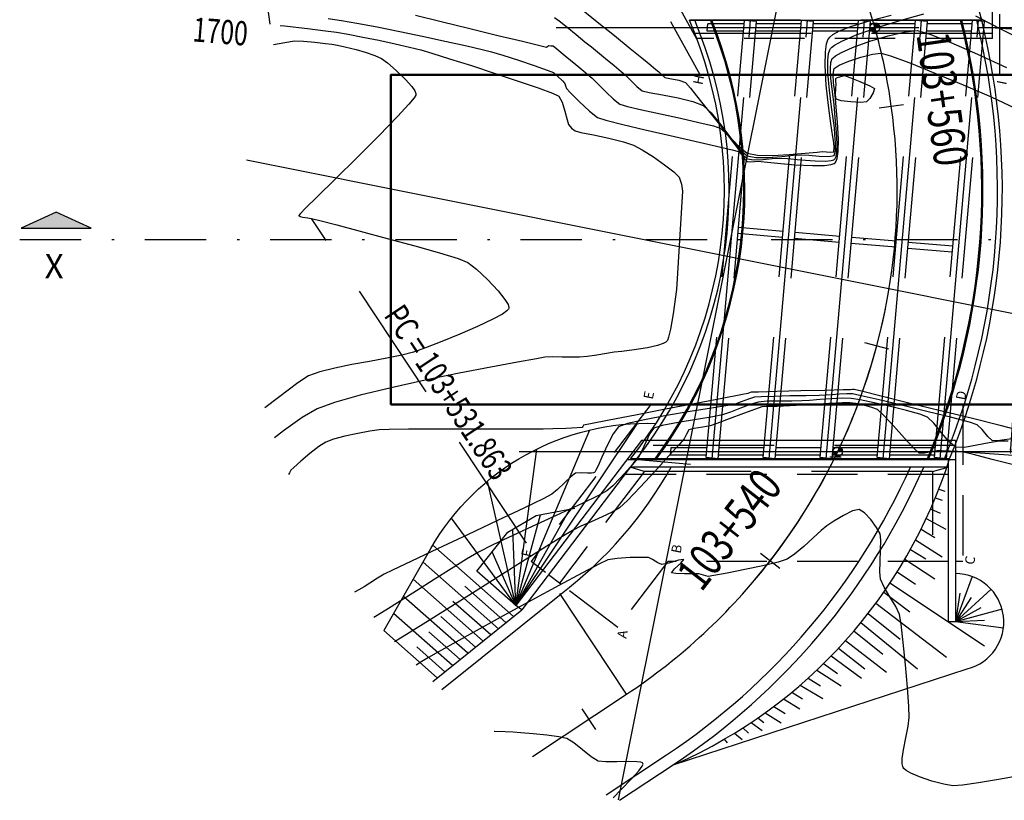
# Model space of a CAD drawing. Units: metres. Extents: x 768350 to 769508, y 8561384 to 8561807.
# Drawn here: x 769411 to 769452, y 8561467 to 8561499 of the extents above; entities that cross this region are included whole.
import ezdxf
from ezdxf.enums import TextEntityAlignment as Align

# ---------------------------------------------------------------- set-up
doc = ezdxf.new("R2010")
doc.units = ezdxf.units.M
doc.header["$LTSCALE"] = 20
doc.header["$MEASUREMENT"] = 0
for name, pattern in [('ACAD_ISO02W100', [15, 12, -3]), ('CENTER2', [1.125, 0.75, -0.125, 0.125, -0.125]), ('DASHDOT', [25.4, 12.7, -6.35, 0, -6.35]), ('HIDDEN', [0.375, 0.25, -0.125]), ('HIDDEN2', [0.1875, 0.125, -0.0625])]:
    doc.linetypes.add(name, pattern=pattern)
for name, color, linetype in [('22', 1, 'Continuous'), ('28', 8, 'Continuous'), ('ARMADURA', 5, 'Continuous'), ('BERMA Y SOBREANCHO', 7, 'Continuous'), ('CAUCE', 20, 'Continuous'), ('CONT-MJR', 32, 'Continuous'), ('CONT-MNR', 54, 'Continuous'), ('COORD_LIN', 8, 'Continuous'), ('Corte', 6, 'Continuous'), ('Eje', 7, 'CENTER2'), ('eje pte', 7, 'ACAD_ISO02W100'), ('Estribo', 4, 'Continuous'), ('SE_Losa', 1, 'Continuous'), ('SE_viga', 8, 'HIDDEN'), ('SE_viga_eje', 7, 'CENTER2'), ('STALBL', 4, 'Continuous'), ('STAPTS', 7, 'Continuous'), ('X-DIM-02', 44, 'Continuous'), ('X-DIM_2', 46, 'Continuous')]:
    doc.layers.add(name, color=color, linetype=linetype)
doc.layers.add('EJE_LINEA', color=5, linetype='Continuous', lineweight=25)
doc.styles.add('arial', font='ARIAL.TTF')
doc.styles.add('ROMANS', font='ROMANS', dxfattribs={"width": 0.75})
doc.dimstyles.new('Estándar GMI-PL', dxfattribs={"dimscale": 0, "dimtxt": 2.5, "dimasz": 2.5, "dimexe": 1.5, "dimexo": 1, "dimgap": 1.25, "dimtad": 1, "dimzin": 4, "dimdsep": 46, "dimtxsty": 'ROMANS', "dimcen": 0.09, "dimclrd": 256, "dimclre": 256, "dimclrt": 7, "dimaunit": 1, "dimadec": 3, "dimazin": 0, "dimtfac": 1, "dimtix": 1, "dimtofl": 0, "dimtmove": 2, "dimatfit": 3, "dimfxl": 0, "dimtolj": 1, "dimarcsym": 0})

# ---------------------------------------------------------------- blocks, each defined once
blk = doc.blocks.new('sta_tic')
blk.add_line((0, -0.04165), (0, 0.04165))
blk = doc.blocks.new('lbl_tic')
blk.add_line((0, -0.04165), (0, 0.04165))
blk = doc.blocks.new('*D10')
at = {"layer": 'Defpoints', "color": 0}
for p in [(769451.298, 8561498.682), (769450.064, 8561481.149), (769452.032, 8561481.01)]:
    blk.add_point(p, dxfattribs=at)
at = {"layer": 'X-DIM-02', "lineweight": -2}
for p, q in [((769451.423, 8561498.673), (769453.39, 8561498.534)), ((769453.248, 8561498.294), (769452.684, 8561490.271)), ((769452.049, 8561481.259), (769452.614, 8561489.282)), ((769450.189, 8561481.14), (769452.156, 8561481.001))]:
    blk.add_line(p, q, dxfattribs=at)
at = {"layer": 'X-DIM-02'}
for points in [[(769453.207, 8561498.297), (769453.29, 8561498.291), (769453.266, 8561498.543)], [(769452.008, 8561481.262), (769452.091, 8561481.257), (769452.032, 8561481.01)]]:
    blk.add_solid(points, dxfattribs=at)
at = {"layer": 'X-DIM-02', "color": 7, "insert": (769452.649, 8561489.777), "char_height": 0.25, "attachment_point": 5, "rotation": 97, "style": 'ROMANS'}
blk.add_mtext('\\A1;17.60', dxfattribs=at)

msp = doc.modelspace()

# ---------------------------------------------------------------- hatches: boundary and pattern name
msp.add_hatch(color=256).paths.add_polyline_path([(769412.562, 8561491.044), (769411.11, 8561490.382), (769414.015, 8561490.382)])
at = {"layer": 'X-DIM_2'}
h = msp.add_hatch(color=256, dxfattribs=at)
h.paths.add_polyline_path([(769446.449, 8561498.881, 0.093337), (769446.375, 8561498.873, -0.002), (769446.432, 8561498.682), (769446.631, 8561498.665, 0.414214)])
h.paths.add_polyline_path([(769446.259, 8561498.696), (769446.25, 8561498.598, 0.269575), (769446.415, 8561498.482, 0.09132), (769446.487, 8561498.489, 0.002), (769446.432, 8561498.682)])
h = msp.add_hatch(color=256, dxfattribs=at)
h.paths.add_polyline_path([(769444.898, 8561481.149), (769444.699, 8561481.166, 0.311865), (769444.812, 8561480.968, 0.002)])
h.paths.add_polyline_path([(769444.983, 8561481.33, -0.002), (769444.898, 8561481.149), (769445.097, 8561481.132, 0.314061)])

# ---------------------------------------------------------------- linework, layer by layer
at = {"color": 253}
msp.add_line((769449.459, 8561480.499), (769449.459, 8561480.497), dxfattribs=at)
msp.add_lwpolyline([(769414.015, 8561490.382), (769412.562, 8561491.044), (769411.11, 8561490.382), (769414.015, 8561490.382)])
at = {"layer": '22', "linetype": 'Continuous'}
for p, q in [((769439.059, 8561498.232), (769435.26, 8561505.086)), ((769451.298, 8561498.232), (769451.298, 8561503.232)), ((769439.064, 8561498.232), (769439.059, 8561498.232)), ((769451.298, 8561498.232), (769451.025, 8561498.232)), ((769436.776, 8561481.599), (769431.582, 8561474.78)), ((769449.764, 8561481.599), (769436.776, 8561481.599)), ((769449.764, 8561481.599), (769449.764, 8561474.099)), ((769436.544, 8561480.799), (769431.821, 8561474.599)), ((769449.764, 8561480.799), (769436.167, 8561480.799)), ((769449.464, 8561480.799), (769449.464, 8561474.099)), ((769449.464, 8561480.499), (769436.315, 8561480.499)), ((769449.764, 8561474.099), (769449.464, 8561474.099))]:
    msp.add_line(p, q, dxfattribs=at)
at = {"layer": '22'}
for p, q in [((769445.031, 8561480.917), (769444.574, 8561480.917)), ((769433.441, 8561475.663), (769432.929, 8561476.053)), ((769431.821, 8561474.599), (769431.582, 8561474.78))]:
    msp.add_line(p, q, dxfattribs=at)
at = {"layer": '22', "linetype": 'Continuous'}
for centre, radius, start, end in [((769432.757, 8561494.449), 18.653, 14.0653, 49.7796), ((769429.801, 8561487.149), 20.703, 293.9764, 342.2815)]:
    msp.add_arc(centre, radius, start, end, dxfattribs=at)
at = {"layer": '28', "color": 8, "linetype": 'HIDDEN'}
for p, q in [((769450.85, 8561498.982), (769438.763, 8561498.982)), ((769439.498, 8561498.532), (769439.524, 8561498.832)), ((769440.998, 8561498.532), (769439.498, 8561498.532)), ((769441.024, 8561498.832), (769439.524, 8561498.832)), ((769443.357, 8561498.532), (769441.5, 8561498.532)), ((769443.383, 8561498.832), (769441.526, 8561498.832)), ((769445.716, 8561498.532), (769443.859, 8561498.532)), ((769445.742, 8561498.832), (769443.885, 8561498.832)), ((769448.075, 8561498.532), (769446.218, 8561498.532)), ((769448.101, 8561498.832), (769446.244, 8561498.832)), ((769450.434, 8561498.532), (769448.577, 8561498.532)), ((769450.46, 8561498.832), (769448.603, 8561498.832)), ((769451.298, 8561498.432), (769438.948, 8561498.432)), ((769449.764, 8561481.399), (769436.624, 8561481.399)), ((769437.99, 8561481.299), (769437.964, 8561480.999)), ((769439.464, 8561480.999), (769437.964, 8561480.999)), ((769439.49, 8561481.299), (769437.99, 8561481.299)), ((769441.823, 8561480.999), (769439.966, 8561480.999)), ((769441.849, 8561481.299), (769439.992, 8561481.299)), ((769444.182, 8561480.999), (769442.325, 8561480.999)), ((769444.208, 8561481.299), (769442.351, 8561481.299)), ((769446.541, 8561480.999), (769444.684, 8561480.999)), ((769446.567, 8561481.299), (769444.71, 8561481.299)), ((769448.9, 8561480.999), (769447.043, 8561480.999)), ((769448.926, 8561481.299), (769447.069, 8561481.299)), ((769449.522, 8561480.849), (769436.328, 8561480.849)), ((769439.953, 8561480.853), (769439.455, 8561480.896)), ((769444.671, 8561480.853), (769444.173, 8561480.896)), ((769449.389, 8561480.853), (769448.891, 8561480.896)), ((769436.891, 8561480.319), (769436.8, 8561480.199)), ((769448.809, 8561480.319), (769436.891, 8561480.319)), ((769448.809, 8561480.319), (769448.809, 8561480.199))]:
    msp.add_line(p, q, dxfattribs=at)
for points in [[(769436.891, 8561480.319), (769436.315, 8561480.499)], [(769448.809, 8561480.319), (769449.464, 8561480.499)]]:
    msp.add_lwpolyline(points, dxfattribs=at)
at = {"layer": 'ARMADURA', "color": 8, "linetype": 'HIDDEN'}
msp.add_line((769436.328, 8561480.849), (769438.801, 8561480.632), dxfattribs=at)
at = {"layer": 'BERMA Y SOBREANCHO'}
for p, q in [((769449.075, 8561479.593), (769449.327, 8561479.504)), ((769448.93, 8561479.231), (769449.209, 8561479.141)), ((769448.738, 8561478.783), (769449.133, 8561478.597)), ((769448.556, 8561478.382), (769449.364, 8561477.943)), ((769448.339, 8561477.933), (769448.907, 8561477.594)), ((769448.113, 8561477.491), (769449.212, 8561476.796)), ((769447.901, 8561477.1), (769448.535, 8561476.713)), ((769447.672, 8561476.698), (769448.911, 8561475.886)), ((769447.357, 8561476.177), (769448.117, 8561475.67)), ((769450.966, 8561473.101), (769447.05, 8561475.701)), ((769446.795, 8561475.326), (769447.874, 8561474.522)), ((769446.476, 8561474.88), (769449.39, 8561472.64)), ((769446.149, 8561474.447), (769447.476, 8561473.39)), ((769445.855, 8561474.078), (769448.201, 8561472.156)), ((769445.566, 8561473.73), (769446.766, 8561472.764)), ((769445.217, 8561473.331), (769446.912, 8561472.028)), ((769444.927, 8561473.014), (769446.009, 8561472.158)), ((769444.628, 8561472.7), (769445.873, 8561471.781)), ((769444.027, 8561472.109), (769445.039, 8561471.453)), ((769444.31, 8561472.381), (769444.88, 8561471.97)), ((769443.671, 8561471.779), (769444.178, 8561471.461)), ((769442.999, 8561471.199), (769443.434, 8561470.923)), ((769443.344, 8561471.491), (769444.275, 8561470.937)), ((769442.655, 8561470.92), (769443.331, 8561470.51)), ((769442.254, 8561470.611), (769442.715, 8561470.31)), ((769441.589, 8561470.13), (769441.837, 8561469.937)), ((769441.892, 8561470.344), (769442.558, 8561469.927)), ((769440.969, 8561469.717), (769441.204, 8561469.502)), ((769441.313, 8561469.942), (769441.762, 8561469.609)), ((769440.201, 8561469.248), (769440.315, 8561469.104)), ((769440.629, 8561469.504), (769440.943, 8561469.242))]:
    msp.add_line(p, q, dxfattribs=at)
for points in [[(769426.128, 8561473.767), (769428.061, 8561477.135, -0.278012), (769437.374, 8561482.31)], [(769428.524, 8561471.302), (769433.45, 8561475.269, 0.104184), (769437.999, 8561480.499)], [(769435.318, 8561466.957), (769437.814, 8561468.609, 0.142036), (769447.903, 8561480.499)], [(769435.874, 8561466.725), (769438.09, 8561468.192, 0.144039), (769448.45, 8561480.499)], [(769438.09, 8561468.192), (769450.254, 8561472.16, 0.883255), (769449.764, 8561476.099)]]:
    msp.add_lwpolyline(points, format="xyb", dxfattribs=at)
for points in [[(769431.582, 8561474.78), (769436.609, 8561482.309)], [(769431.582, 8561474.78), (769434.642, 8561482.041)], [(769431.582, 8561474.78), (769432.447, 8561481.253)], [(769431.582, 8561474.78), (769430.405, 8561479.925)], [(769429.972, 8561476.204), (769431.248, 8561477.812), (769432.423, 8561478.497), (769434.025, 8561478.811)], [(769431.582, 8561474.78), (769433.818, 8561478.77)], [(769431.582, 8561474.78), (769432.606, 8561478.533)], [(769431.582, 8561474.78), (769428.916, 8561478.398)], [(769431.582, 8561474.78), (769431.45, 8561477.93)], [(769431.487, 8561474.33), (769428.147, 8561477.283)], [(769431.582, 8561474.78), (769430.606, 8561477.003)], [(769430.855, 8561473.821), (769427.739, 8561476.575)], [(769431.582, 8561474.78), (769429.972, 8561476.204)], [(769430.223, 8561473.312), (769427.333, 8561475.867)], [(769450.459, 8561475.974), (769449.764, 8561474.099)], [(769431.171, 8561474.076), (769429.473, 8561475.576)], [(769451.237, 8561475.451), (769449.764, 8561474.099)], [(769449.944, 8561475.289), (769449.764, 8561474.099)], [(769429.591, 8561472.803), (769426.926, 8561475.158)], [(769430.539, 8561473.567), (769428.975, 8561474.949)], [(769450.417, 8561475.11), (769449.764, 8561474.099)], [(769428.959, 8561472.294), (769426.52, 8561474.45)], [(769428.15, 8561471.643), (769431.821, 8561474.599)], [(769450.816, 8561474.685), (769449.764, 8561474.099)], [(769451.693, 8561474.629), (769449.764, 8561474.099)], [(769429.907, 8561473.058), (769428.477, 8561474.322)], [(769450.967, 8561474.163), (769449.764, 8561474.099)], [(769451.749, 8561473.849), (769449.764, 8561474.099)], [(769428.327, 8561471.785), (769426.113, 8561473.742)], [(769429.275, 8561472.549), (769427.978, 8561473.695)], [(769428.643, 8561472.04), (769427.48, 8561473.068)]]:
    msp.add_lwpolyline(points, dxfattribs=at)
at = {"layer": 'CAUCE', "lineweight": 50}
msp.add_lwpolyline([(769464.016, 8561496.732), (769464.016, 8561483.099), (769426.411, 8561483.099), (769426.411, 8561496.732), (769464.016, 8561496.732)], dxfattribs=at)
at = {"layer": 'CONT-MJR'}
for points in [[(769421.834, 8561498.77), (769422.014, 8561498.751), (769422.959, 8561498.641), (769423.704, 8561498.548), (769424.166, 8561498.485), (769424.642, 8561498.405), (769425.247, 8561498.29), (769425.916, 8561498.155), (769426.583, 8561498.011), (769427.183, 8561497.874), (769427.651, 8561497.757), (769428.108, 8561497.622), (769428.841, 8561497.395), (769429.748, 8561497.106), (769430.728, 8561496.788), (769431.681, 8561496.471), (769432.505, 8561496.187), (769433.1, 8561495.967), (769433.364, 8561495.844), (769433.491, 8561495.597), (769433.605, 8561495.219), (769433.696, 8561494.86), (769433.751, 8561494.672), (769433.884, 8561494.526), (769434.038, 8561494.404), (769434.273, 8561494.348), (769434.788, 8561494.242), (769435.426, 8561494.106), (769436.033, 8561493.96), (769436.452, 8561493.824), (769436.809, 8561493.63), (769437.267, 8561493.338), (769437.735, 8561493.011), (769438.121, 8561492.709), (769438.332, 8561492.494), (769438.43, 8561492.211), (769438.479, 8561491.917), (769438.225, 8561487.846), (769438.089, 8561486.847), (769437.978, 8561486.21), (769437.899, 8561485.879), (769437.849, 8561485.746), (769437.825, 8561485.71), (769437.786, 8561485.675), (769437.674, 8561485.611), (769437.436, 8561485.528), (769437.031, 8561485.437), (769436.472, 8561485.351), (769435.969, 8561485.291), (769435.648, 8561485.251), (769435.335, 8561485.2), (769434.932, 8561485.139), (769434.529, 8561485.085), (769434.216, 8561485.053), (769433.903, 8561485.047), (769433.499, 8561485.055), (769433.096, 8561485.059), (769432.785, 8561485.046), (769432.43, 8561484.988), (769431.647, 8561484.848), (769430.545, 8561484.642), (769429.234, 8561484.386), (769427.823, 8561484.096), (769426.421, 8561483.787), (769425.137, 8561483.476), (769424.08, 8561483.178), (769423.361, 8561482.91), (769422.747, 8561482.549), (769421.974, 8561482.002), (769421.598, 8561481.711)], [(769444.813, 8561496.178), (769444.83, 8561496.34), (769444.817, 8561496.461), (769444.818, 8561496.574), (769444.83, 8561496.583), (769444.889, 8561496.611), (769445.024, 8561496.659), (769445.181, 8561496.693), (769445.402, 8561496.62), (769445.814, 8561496.456), (769446.216, 8561496.276), (769446.409, 8561496.155), (769446.361, 8561495.985), (769446.221, 8561495.752), (769446.082, 8561495.605), (769445.85, 8561495.588), (769445.439, 8561495.61), (769445.035, 8561495.657), (769444.825, 8561495.714), (769444.796, 8561495.902), (769444.813, 8561496.178)], [(769452.405, 8561467.734), (769451.546, 8561467.584), (769450.724, 8561467.446), (769450.054, 8561467.349), (769449.65, 8561467.326), (769449.277, 8561467.393), (769448.784, 8561467.522), (769448.273, 8561467.694), (769447.919, 8561467.847), (769447.721, 8561467.964), (769447.633, 8561468.041), (769447.605, 8561468.079), (769447.585, 8561468.121), (769447.561, 8561468.231), (769447.561, 8561468.449), (769447.609, 8561468.811), (769447.709, 8561469.314), (769447.807, 8561469.791), (769447.854, 8561470.154), (769447.833, 8561470.605), (769447.775, 8561471.385), (769447.694, 8561472.324), (769447.603, 8561473.254), (769447.517, 8561474.005), (769447.451, 8561474.408), (769447.296, 8561474.733), (769447.051, 8561475.138), (769446.809, 8561475.542), (769446.663, 8561475.868), (769446.637, 8561476.172), (769446.648, 8561476.605), (769446.67, 8561477.075), (769446.679, 8561477.487), (769446.649, 8561477.749), (769446.503, 8561478.009), (769446.262, 8561478.332), (769445.996, 8561478.614), (769445.778, 8561478.753), (769445.512, 8561478.692), (769445.131, 8561478.501), (769444.74, 8561478.268), (769444.449, 8561478.08), (769444.213, 8561477.886), (769443.873, 8561477.574), (769443.486, 8561477.221), (769443.112, 8561476.903), (769442.808, 8561476.699), (769442.427, 8561476.575), (769441.793, 8561476.423), (769441.046, 8561476.265), (769440.326, 8561476.124), (769439.774, 8561476.023), (769439.53, 8561475.985), (769439.34, 8561476.03), (769439.149, 8561476.084), (769438.94, 8561476.088), (769438.56, 8561476.089), (769438.191, 8561476.101), (769438.013, 8561476.137), (769438.139, 8561476.299), (769438.398, 8561476.537), (769438.522, 8561476.689), (769438.302, 8561476.655), (769437.904, 8561476.538), (769437.62, 8561476.478), (769437.448, 8561476.552), (769437.238, 8561476.679), (769437.065, 8561476.761), (769436.796, 8561476.772), (769436.305, 8561476.762), (769435.772, 8561476.728), (769435.379, 8561476.667), (769435.041, 8561476.508), (769434.333, 8561476.136), (769433.362, 8561475.613), (769432.234, 8561474.997), (769431.055, 8561474.349), (769429.932, 8561473.729), (769428.972, 8561473.196), (769428.281, 8561472.811), (769427.965, 8561472.633), (769427.695, 8561472.467), (769427.457, 8561472.316)]]:
    msp.add_lwpolyline(points, dxfattribs=at)
at = {"layer": 'CONT-MNR'}
for points in [[(769434.275, 8561499.457), (769434.944, 8561498.922), (769435.656, 8561498.347), (769436.307, 8561497.819), (769436.793, 8561497.423), (769437.01, 8561497.247), (769437.173, 8561497.114), (769437.372, 8561496.951), (769437.497, 8561496.846), (769437.614, 8561496.729), (769437.736, 8561496.623), (769437.951, 8561496.576), (769438.32, 8561496.505), (769438.603, 8561496.414), (769438.808, 8561496.182), (769439.208, 8561495.67), (769439.722, 8561495.012), (769440.271, 8561494.341), (769440.773, 8561493.79), (769441.15, 8561493.492), (769441.573, 8561493.409), (769442.191, 8561493.396), (769442.886, 8561493.43), (769443.542, 8561493.484), (769444.042, 8561493.535), (769444.269, 8561493.557), (769444.424, 8561493.546), (769444.613, 8561493.532), (769444.728, 8561493.548), (769444.746, 8561493.723), (769444.731, 8561493.93), (769444.696, 8561494.162), (769444.613, 8561494.71), (769444.512, 8561495.461), (769444.422, 8561496.301), (769444.373, 8561497.118), (769444.384, 8561497.679), (769444.432, 8561498.007), (769444.486, 8561498.169), (769444.52, 8561498.229), (769444.564, 8561498.283), (769444.691, 8561498.388), (769444.969, 8561498.542), (769445.472, 8561498.741), (769446.248, 8561498.977), (769447.101, 8561499.198)], [(769423.811, 8561499.05), (769424.362, 8561498.976), (769425.004, 8561498.867), (769425.836, 8561498.708), (769426.783, 8561498.516), (769427.768, 8561498.309), (769428.715, 8561498.104), (769429.548, 8561497.919), (769430.19, 8561497.772), (769430.566, 8561497.679), (769431.044, 8561497.537), (769431.685, 8561497.33), (769432.344, 8561497.109), (769432.875, 8561496.922), (769433.133, 8561496.82), (769433.306, 8561496.676), (769433.503, 8561496.481), (769433.605, 8561496.369), (769433.638, 8561496.268), (769433.671, 8561496.166), (769433.832, 8561495.993), (769434.197, 8561495.621), (769434.622, 8561495.22), (769434.962, 8561494.959), (769435.304, 8561494.849), (769435.999, 8561494.672), (769436.926, 8561494.453), (769437.962, 8561494.214), (769438.988, 8561493.981), (769439.882, 8561493.778), (769440.522, 8561493.629), (769440.787, 8561493.559), (769440.908, 8561493.432), (769441.043, 8561493.252), (769441.151, 8561493.141), (769441.281, 8561493.128), (769441.455, 8561493.14), (769441.597, 8561493.151), (769441.847, 8561493.126), (769442.402, 8561493.07), (769443.117, 8561493.01), (769443.849, 8561492.974), (769444.35, 8561492.982), (769444.627, 8561493.017), (769444.748, 8561493.059), (769444.786, 8561493.085), (769444.819, 8561493.128), (769444.87, 8561493.261), (769444.913, 8561493.554), (769444.922, 8561494.064), (769444.886, 8561494.767), (769444.834, 8561495.383), (769444.805, 8561495.737), (769444.775, 8561496.024), (769444.725, 8561496.398), (769444.699, 8561496.754), (769444.743, 8561496.988), (769444.953, 8561497.126), (769445.359, 8561497.296), (769445.855, 8561497.461), (769446.333, 8561497.583), (769446.685, 8561497.623), (769447.084, 8561497.509), (769447.874, 8561497.217), (769448.918, 8561496.801), (769450.084, 8561496.315), (769451.235, 8561495.813), (769452.237, 8561495.348)], [(769427.433, 8561499.189), (769428.486, 8561498.93), (769429.67, 8561498.642), (769430.84, 8561498.358), (769431.855, 8561498.113), (769432.57, 8561497.941), (769432.842, 8561497.877), (769432.896, 8561497.907), (769432.949, 8561497.937), (769433.031, 8561497.932), (769433.119, 8561497.919), (769433.269, 8561497.8), (769433.622, 8561497.512), (769434.062, 8561497.151), (769434.474, 8561496.811), (769434.741, 8561496.585), (769434.989, 8561496.343), (769435.301, 8561496.023), (769435.619, 8561495.716), (769435.887, 8561495.513), (769436.195, 8561495.417), (769436.791, 8561495.277), (769437.559, 8561495.109), (769438.384, 8561494.932), (769439.153, 8561494.761), (769439.749, 8561494.615), (769440.059, 8561494.511), (769440.322, 8561494.253), (769440.626, 8561493.857), (769440.919, 8561493.474), (769441.151, 8561493.258), (769441.422, 8561493.217), (769441.8, 8561493.231), (769442.188, 8561493.267), (769442.487, 8561493.286), (769442.818, 8561493.262), (769443.357, 8561493.21), (769443.958, 8561493.167), (769444.387, 8561493.161), (769444.628, 8561493.184), (769444.734, 8561493.217), (769444.767, 8561493.24), (769444.79, 8561493.269), (769444.827, 8561493.356), (769444.858, 8561493.545), (769444.866, 8561493.875), (769444.84, 8561494.345), (769444.803, 8561494.796), (769444.78, 8561495.135), (769444.744, 8561495.5), (769444.672, 8561496.019), (769444.608, 8561496.582), (769444.59, 8561496.99), (769444.61, 8561497.235), (769444.644, 8561497.356), (769444.669, 8561497.401), (769444.699, 8561497.436), (769444.802, 8561497.515), (769445.049, 8561497.652), (769445.512, 8561497.855), (769446.226, 8561498.116), (769446.986, 8561498.345), (769447.678, 8561498.505), (769448.189, 8561498.554), (769448.699, 8561498.414), (769449.569, 8561498.066), (769450.671, 8561497.58), (769451.878, 8561497.025)], [(769433.184, 8561499.092), (769433.372, 8561498.957), (769433.696, 8561498.702), (769434.077, 8561498.392), (769434.439, 8561498.096), (769434.703, 8561497.88), (769434.957, 8561497.674), (769435.293, 8561497.399), (769435.644, 8561497.111), (769435.942, 8561496.865), (769436.119, 8561496.715), (769436.329, 8561496.507), (769436.587, 8561496.248), (769436.811, 8561496.068), (769437.097, 8561495.995), (769437.64, 8561495.895), (769438.293, 8561495.771), (769438.906, 8561495.625), (769439.331, 8561495.463), (769439.661, 8561495.154), (769440.056, 8561494.657), (769440.468, 8561494.107), (769440.849, 8561493.635), (769441.15, 8561493.375), (769441.51, 8561493.311), (769442.024, 8561493.313), (769442.581, 8561493.353), (769443.069, 8561493.399), (769443.378, 8561493.422), (769443.702, 8561493.4), (769444.129, 8561493.361), (769444.523, 8561493.346), (769444.747, 8561493.394), (769444.803, 8561493.588), (769444.801, 8561493.915), (769444.774, 8561494.265), (769444.756, 8561494.532), (769444.719, 8561494.83), (769444.638, 8561495.39), (769444.55, 8561496.089), (769444.489, 8561496.808), (769444.484, 8561497.315), (769444.519, 8561497.614), (769444.564, 8561497.761), (769444.594, 8561497.815), (769444.632, 8561497.858), (769444.758, 8561497.953), (769445.06, 8561498.117), (769445.633, 8561498.361), (769446.531, 8561498.683), (769447.512, 8561498.992), (769448.45, 8561499.252)], [(769450.595, 8561499.166), (769451.15, 8561498.878), (769451.706, 8561498.582), (769452.213, 8561498.338)], [(769421.551, 8561497.984), (769422.027, 8561498.067), (769422.429, 8561498.131), (769422.789, 8561498.12), (769423.262, 8561498.078), (769423.704, 8561498.028), (769423.969, 8561497.994), (769424.207, 8561497.951), (769424.501, 8561497.89), (769424.736, 8561497.834), (769424.974, 8561497.769), (769425.351, 8561497.66), (769425.744, 8561497.529), (769426.027, 8561497.402), (769426.27, 8561497.219), (769426.634, 8561496.907), (769427.02, 8561496.538), (769427.275, 8561496.25), (769427.401, 8561496.063), (769427.443, 8561495.961), (769427.448, 8561495.919), (769427.439, 8561495.886), (769427.37, 8561495.776), (769427.152, 8561495.511), (769426.687, 8561495.005), (769425.908, 8561494.204), (769425.015, 8561493.311), (769424.123, 8561492.431), (769423.347, 8561491.667), (769422.885, 8561491.209), (769422.671, 8561490.99), (769422.604, 8561490.916), (769422.596, 8561490.903), (769422.606, 8561490.891), (769422.652, 8561490.868), (769422.772, 8561490.839), (769422.974, 8561490.807), (769423.177, 8561490.772), (769423.471, 8561490.697), (769424.169, 8561490.517), (769425.142, 8561490.263), (769426.261, 8561489.965), (769427.395, 8561489.656), (769428.415, 8561489.366), (769429.191, 8561489.126), (769429.593, 8561488.967), (769429.952, 8561488.691), (769430.408, 8561488.269), (769430.853, 8561487.795), (769431.13, 8561487.442), (769431.256, 8561487.224), (769431.288, 8561487.111), (769431.286, 8561487.067), (769431.274, 8561487.037), (769431.208, 8561486.965), (769431.021, 8561486.833), (769430.634, 8561486.619), (769429.993, 8561486.315), (769429.257, 8561485.998), (769428.513, 8561485.697), (769427.848, 8561485.441), (769427.348, 8561485.262), (769426.868, 8561485.133), (769426.243, 8561485.006), (769425.532, 8561484.878), (769424.794, 8561484.744), (769424.088, 8561484.602), (769423.472, 8561484.448), (769423.006, 8561484.277), (769422.562, 8561483.985), (769421.758, 8561483.385), (769421.202, 8561482.953)], [(769452.42, 8561482.024), (769451.609, 8561482.225), (769450.464, 8561482.508), (769449.152, 8561482.832), (769447.839, 8561483.155), (769446.694, 8561483.438), (769445.882, 8561483.638), (769445.571, 8561483.714), (769445.499, 8561483.711), (769445.428, 8561483.706), (769445.119, 8561483.698), (769444.357, 8561483.679), (769443.368, 8561483.654), (769442.379, 8561483.629), (769441.617, 8561483.61), (769441.309, 8561483.601), (769441.242, 8561483.577), (769441.175, 8561483.553), (769440.88, 8561483.495), (769440.109, 8561483.346), (769439.021, 8561483.136), (769437.774, 8561482.896), (769436.528, 8561482.655), (769435.441, 8561482.445), (769434.672, 8561482.296), (769434.378, 8561482.238), (769434.352, 8561482.189), (769434.326, 8561482.14), (769434.12, 8561482.129), (769433.647, 8561482.107), (769433.108, 8561482.085), (769432.703, 8561482.071), (769432.328, 8561482.07), (769431.561, 8561482.071), (769430.53, 8561482.074), (769429.364, 8561482.075), (769428.192, 8561482.074), (769427.142, 8561482.07), (769426.343, 8561482.06), (769425.924, 8561482.043), (769425.538, 8561481.986), (769425.037, 8561481.892), (769424.507, 8561481.777), (769424.037, 8561481.656), (769423.716, 8561481.542), (769423.429, 8561481.357), (769423.057, 8561481.065), (769422.684, 8561480.75), (769422.393, 8561480.494), (769422.268, 8561480.379), (769422.217, 8561480.271), (769422.18, 8561480.196)], [(769452.192, 8561481.691), (769451.602, 8561481.605), (769451.302, 8561481.592), (769451.099, 8561481.769), (769450.868, 8561482.055), (769450.666, 8561482.258), (769450.34, 8561482.358), (769449.612, 8561482.549), (769448.641, 8561482.793), (769447.587, 8561483.051), (769446.608, 8561483.285), (769445.863, 8561483.458), (769445.511, 8561483.531), (769445.273, 8561483.533), (769444.965, 8561483.514), (769444.656, 8561483.49), (769444.416, 8561483.474), (769444.125, 8561483.467), (769443.582, 8561483.457), (769442.914, 8561483.445), (769442.251, 8561483.431), (769441.721, 8561483.415), (769441.455, 8561483.398), (769441.207, 8561483.318), (769440.902, 8561483.197), (769440.655, 8561483.107), (769440.348, 8561483.053), (769439.679, 8561482.944), (769438.789, 8561482.799), (769437.818, 8561482.632), (769436.907, 8561482.462), (769436.199, 8561482.303), (769435.832, 8561482.174), (769435.608, 8561481.887), (769435.367, 8561481.422), (769435.137, 8561480.911), (769434.982, 8561480.559), (769434.89, 8561480.372), (769434.845, 8561480.301), (769434.828, 8561480.284), (769434.798, 8561480.271), (769434.712, 8561480.256), (769434.541, 8561480.256), (769434.288, 8561480.269), (769434.046, 8561480.251), (769433.862, 8561480.112), (769433.588, 8561479.852), (769433.298, 8561479.575), (769433.064, 8561479.38), (769432.705, 8561479.196), (769431.906, 8561478.81), (769430.814, 8561478.291), (769429.578, 8561477.705), (769428.344, 8561477.122), (769427.259, 8561476.61), (769426.472, 8561476.237), (769426.129, 8561476.071), (769425.863, 8561475.91), (769425.539, 8561475.703), (769425.299, 8561475.552), (769425.086, 8561475.435), (769424.903, 8561475.338)], [(769451.942, 8561481.574), (769451.566, 8561481.573), (769451.164, 8561481.512), (769450.644, 8561481.405), (769450.139, 8561481.321), (769449.782, 8561481.334), (769449.508, 8561481.548), (769449.191, 8561481.925), (769448.875, 8561482.315), (769448.603, 8561482.57), (769448.291, 8561482.688), (769447.745, 8561482.843), (769447.077, 8561483.011), (769446.397, 8561483.167), (769445.818, 8561483.288), (769445.451, 8561483.347), (769445.104, 8561483.354), (769444.652, 8561483.333), (769444.169, 8561483.297), (769443.728, 8561483.262), (769443.405, 8561483.241), (769443.002, 8561483.236), (769442.48, 8561483.236), (769441.969, 8561483.227), (769441.602, 8561483.195), (769441.278, 8561483.098), (769440.867, 8561482.939), (769440.457, 8561482.774), (769440.134, 8561482.661), (769439.731, 8561482.584), (769439.051, 8561482.474), (769438.288, 8561482.347), (769437.635, 8561482.221), (769437.287, 8561482.11), (769437.119, 8561481.888), (769436.95, 8561481.54), (769436.791, 8561481.176), (769436.648, 8561480.909), (769436.478, 8561480.695), (769436.212, 8561480.386), (769435.901, 8561480.045), (769435.596, 8561479.736), (769435.349, 8561479.521), (769435, 8561479.332), (769434.32, 8561479.006), (769433.425, 8561478.59), (769432.432, 8561478.133), (769431.458, 8561477.681), (769430.621, 8561477.284), (769430.037, 8561476.987), (769429.534, 8561476.695), (769428.901, 8561476.304), (769428.195, 8561475.856), (769427.472, 8561475.393), (769426.79, 8561474.956), (769426.207, 8561474.585), (769425.778, 8561474.323), (769425.704, 8561474.282)], [(769452.657, 8561480.468), (769451.332, 8561480.81), (769450.451, 8561481.036), (769450.103, 8561481.121), (769449.851, 8561481.145), (769449.52, 8561481.164), (769449.204, 8561481.174), (769448.996, 8561481.174), (769448.764, 8561481.135), (769448.477, 8561481.078), (769448.262, 8561481.076), (769448.051, 8561481.27), (769447.658, 8561481.696), (769447.2, 8561482.205), (769446.789, 8561482.649), (769446.539, 8561482.881), (769446.304, 8561482.975), (769445.98, 8561483.061), (769445.649, 8561483.128), (769445.391, 8561483.164), (769445.089, 8561483.162), (769444.531, 8561483.136), (769443.849, 8561483.098), (769443.177, 8561483.057), (769442.647, 8561483.023), (769442.394, 8561483.008), (769442.194, 8561483.007), (769441.946, 8561483.007), (769441.749, 8561482.992), (769441.491, 8561482.906), (769440.992, 8561482.722), (769440.407, 8561482.503), (769439.895, 8561482.313), (769439.613, 8561482.215), (769439.318, 8561482.159), (769438.955, 8561482.1), (769438.741, 8561482.046), (769438.638, 8561481.871), (769438.545, 8561481.678), (769438.354, 8561481.459), (769437.911, 8561480.965), (769437.329, 8561480.325), (769436.719, 8561479.668), (769436.196, 8561479.124), (769435.871, 8561478.822), (769435.566, 8561478.643), (769435.15, 8561478.445), (769434.693, 8561478.246), (769434.268, 8561478.06), (769433.944, 8561477.903), (769433.618, 8561477.705), (769432.968, 8561477.299), (769432.078, 8561476.737), (769431.028, 8561476.073), (769429.901, 8561475.361), (769428.779, 8561474.654), (769427.743, 8561474.004), (769426.875, 8561473.466), (769426.556, 8561473.274)], [(769435.608, 8561466.834), (769435.931, 8561467.166), (769436.365, 8561467.615), (769436.661, 8561467.946), (769436.802, 8561468.137), (769436.84, 8561468.222), (769436.838, 8561468.248), (769436.823, 8561468.268), (769436.756, 8561468.298), (769436.581, 8561468.322), (769436.248, 8561468.328), (769435.758, 8561468.316), (769435.299, 8561468.312), (769434.991, 8561468.349), (769434.696, 8561468.524), (769434.339, 8561468.809), (769433.981, 8561469.096), (769433.688, 8561469.277), (769433.363, 8561469.35), (769432.856, 8561469.416), (769432.29, 8561469.472), (769431.788, 8561469.514), (769431.474, 8561469.539), (769431.139, 8561469.556), (769430.692, 8561469.571), (769430.682, 8561469.572)]]:
    msp.add_lwpolyline(points, dxfattribs=at)
at = {"layer": 'COORD_LIN'}
for p, q in [((769435.819, 8561466.747), (769445.469, 8561514.914)), ((769420.431, 8561493.208), (769469.352, 8561483.408))]:
    msp.add_line(p, q, dxfattribs=at)
at = {"layer": 'Eje', "linetype": 'DASHDOT', "ltscale": 0.01}
msp.add_line((769411.055, 8561489.915), (769478.818, 8561489.915), dxfattribs=at)
at = {"layer": 'eje pte', "linetype": 'CENTER2'}
msp.add_line((769433.251, 8561498.682), (769467.025, 8561498.682), dxfattribs=at)
at = {"layer": 'eje pte', "linetype": 'Continuous'}
msp.add_line((769431.717, 8561481.149), (769465.491, 8561481.149), dxfattribs=at)
at = {"layer": 'EJE_LINEA'}
msp.add_line((769432.262, 8561468.531), (769436.157, 8561471.111), dxfattribs=at)
for start, end in [(15.6097, 57.5791), (7.9975, 15.6097), (334.6351, 7.9975), (322.1609, 334.6351), (303.5132, 322.1609)]:
    msp.add_arc((769422.354, 8561491.955), 25, start, end, dxfattribs=at)
at = {"layer": 'EJE_LINEA', "linetype": 'CENTER2'}
msp.add_arc((769422.354, 8561491.955), 25, 319.3327, 348.6582, dxfattribs=at)
at = {"layer": 'Estribo', "color": 8, "linetype": 'HIDDEN2'}
for p, q in [((769439.204, 8561496.732), (769435.602, 8561503.232)), ((769451.598, 8561496.732), (769451.598, 8561503.232)), ((769451.025, 8561498.232), (769439.064, 8561498.232)), ((769451.598, 8561496.732), (769439.204, 8561496.732)), ((769437.164, 8561483.099), (769432.213, 8561476.599)), ((769450.064, 8561483.099), (769437.164, 8561483.099)), ((769450.064, 8561483.099), (769450.064, 8561476.599)), ((769436.8, 8561480.199), (769433.38, 8561475.709)), ((769449.464, 8561480.199), (769436.087, 8561480.199)), ((769448.809, 8561480.199), (769448.809, 8561476.599)), ((769435.793, 8561473.872), (769432.213, 8561476.599)), ((769437.87, 8561476.599), (769435.793, 8561473.872)), ((769449.464, 8561476.599), (769437.87, 8561476.599)), ((769450.064, 8561476.599), (769449.764, 8561476.599))]:
    msp.add_line(p, q, dxfattribs=at)
at = {"layer": 'SE_Losa'}
for p, q in [((769438.763, 8561498.982), (769450.85, 8561498.982)), ((769449.522, 8561480.849), (769436.328, 8561480.849))]:
    msp.add_line(p, q, dxfattribs=at)
for radius, start, end in [(17.85, 321.5243, 23.1833), (18.05, 322.0272, 22.9119), (18.65, 323.4522, 22.1346), (18.7, 323.5657, 22.0726), (28.5, 337.0825, 14.2743), (28.55, 337.1252, 14.2488), (29.15, 337.6047, 13.9495), (29.35, 337.7656, 13.8525)]:
    msp.add_arc((769422.354, 8561491.955), radius, start, end, dxfattribs=at)
at = {"layer": 'SE_viga'}
for p, q in [((769439.455, 8561480.896), (769441.037, 8561498.977)), ((769439.953, 8561480.853), (769441.535, 8561498.934)), ((769441.535, 8561498.934), (769441.037, 8561498.977)), ((769441.814, 8561480.896), (769443.396, 8561498.977)), ((769442.312, 8561480.853), (769443.894, 8561498.934)), ((769443.894, 8561498.934), (769443.396, 8561498.977)), ((769444.173, 8561480.896), (769445.755, 8561498.977)), ((769444.671, 8561480.853), (769446.253, 8561498.934)), ((769446.253, 8561498.934), (769445.755, 8561498.977)), ((769446.532, 8561480.896), (769448.114, 8561498.977)), ((769447.03, 8561480.853), (769448.612, 8561498.934)), ((769448.612, 8561498.934), (769448.114, 8561498.977)), ((769448.891, 8561480.896), (769450.473, 8561498.977)), ((769449.389, 8561480.853), (769450.971, 8561498.934)), ((769450.971, 8561498.934), (769450.473, 8561498.977)), ((769450.942, 8561498.599), (769450.971, 8561498.934)), ((769439.498, 8561498.532), (769439.524, 8561498.832)), ((769440.998, 8561498.532), (769439.498, 8561498.532)), ((769441.024, 8561498.832), (769439.524, 8561498.832)), ((769443.357, 8561498.532), (769441.5, 8561498.532)), ((769443.383, 8561498.832), (769441.526, 8561498.832)), ((769445.716, 8561498.532), (769443.859, 8561498.532)), ((769445.742, 8561498.832), (769443.885, 8561498.832)), ((769448.075, 8561498.532), (769446.218, 8561498.532)), ((769448.101, 8561498.832), (769446.244, 8561498.832)), ((769450.434, 8561498.532), (769448.577, 8561498.532)), ((769450.46, 8561498.832), (769448.603, 8561498.832)), ((769440.791, 8561490.427), (769442.634, 8561490.266)), ((769440.769, 8561490.178), (769442.612, 8561490.017)), ((769443.11, 8561489.974), (769444.953, 8561489.812)), ((769443.132, 8561490.223), (769444.975, 8561490.061)), ((769445.473, 8561490.018), (769447.316, 8561489.857)), ((769445.451, 8561489.769), (769447.294, 8561489.608)), ((769447.792, 8561489.564), (769449.635, 8561489.403)), ((769447.814, 8561489.813), (769449.657, 8561489.652)), ((769437.99, 8561481.299), (769437.964, 8561480.999)), ((769439.464, 8561480.999), (769437.964, 8561480.999)), ((769439.49, 8561481.299), (769437.99, 8561481.299)), ((769441.823, 8561480.999), (769439.966, 8561480.999)), ((769441.849, 8561481.299), (769439.992, 8561481.299)), ((769444.182, 8561480.999), (769442.325, 8561480.999)), ((769444.208, 8561481.299), (769442.351, 8561481.299)), ((769446.541, 8561480.999), (769444.684, 8561480.999)), ((769446.567, 8561481.299), (769444.71, 8561481.299)), ((769448.9, 8561480.999), (769447.043, 8561480.999)), ((769448.926, 8561481.299), (769447.069, 8561481.299)), ((769439.953, 8561480.853), (769439.455, 8561480.896)), ((769439.953, 8561480.853), (769439.455, 8561480.896)), ((769442.312, 8561480.853), (769441.814, 8561480.896)), ((769444.671, 8561480.853), (769444.173, 8561480.896)), ((769447.03, 8561480.853), (769446.532, 8561480.896)), ((769449.389, 8561480.853), (769448.891, 8561480.896))]:
    msp.add_line(p, q, dxfattribs=at)
at = {"layer": 'SE_viga_eje'}
for p, q in [((769439.702, 8561480.849), (769441.288, 8561498.982)), ((769442.061, 8561480.849), (769443.647, 8561498.982)), ((769444.42, 8561480.849), (769446.006, 8561498.982)), ((769446.779, 8561480.849), (769448.365, 8561498.982)), ((769449.138, 8561480.849), (769450.724, 8561498.982))]:
    msp.add_line(p, q, dxfattribs=at)
at = {"layer": 'STAPTS', "color": 1, "linetype": 'HIDDEN'}
for p, q in [((769418.924, 8561516.718), (769421.404, 8561498.816)), ((769436.157, 8561471.111), (769423.132, 8561490.78))]:
    msp.add_line(p, q, dxfattribs=at)
at = {"layer": 'X-DIM_2'}
for centre in [(769446.432, 8561498.682), (769444.898, 8561481.149)]:
    msp.add_circle(centre, 0.2, dxfattribs=at)

# ---------------------------------------------------------------- block references
at = {"layer": 'STALBL', "yscale": 12.1968787517385, "zscale": 12.1968787515006}
for name, p, xscale, rotation in [('lbl_tic', (769447.111, 8561495.433), 12.19687875086595, 277.9974791215928), ('sta_tic', (769446.511, 8561485.517), 12.19687875193722, 75.07916731546565), ('lbl_tic', (769442.097, 8561476.618), 12.19687875219235, 52.16085551171678), ('sta_tic', (769434.603, 8561470.082), 12.19687875157911, 33.50933882398977)]:
    msp.add_blockref(name, p, dxfattribs=dict(at, xscale=xscale, rotation=rotation))

# ---------------------------------------------------------------- texts
at = {"layer": 'CONT-MJR', "color": 7, "style": 'ROMANS', "width": 0.75}
msp.add_text('1700', height=1, rotation=355.3189, dxfattribs=at).set_placement((769418.184, 8561498.113, 1705))
at = {"layer": 'CONT-MJR', "color": 7, "style": 'arial'}
msp.add_text('X', height=1, rotation=359.5589, dxfattribs=at).set_placement((769412.087, 8561488.317))
at = {"layer": 'Corte', "style": 'ROMANS'}
for s, p in [('H', (769439.298, 8561496.289)), ('I', (769451.861, 8561496.29)), ('E', (769437.24, 8561483.281)), ('D', (769450.162, 8561483.249)), ('F', (769432.184, 8561476.763)), ('B', (769438.39, 8561476.911)), ('C', (769450.525, 8561476.441)), ('A', (769436.147, 8561473.395))]:
    msp.add_text(s, height=0.4, rotation=78.6715, dxfattribs=at).set_placement(p)
at = {"layer": 'STALBL', "style": 'ROMANS', "width": 0.75}
for s, rotation, p in [('103+560', 277.9975, (769448.101, 8561495.572)), ('103+540', 52.1609, (769441.308, 8561477.232))]:
    msp.add_text(s, height=1.4, rotation=rotation, dxfattribs=at).set_placement(p, align=Align.BOTTOM_CENTER)
at = {"layer": 'STAPTS', "style": 'ROMANS', "width": 0.75}
msp.add_text('PC = 103+531.863', height=1, rotation=303.5132, dxfattribs=at).set_placement((769430.405, 8561479.692), align=Align.BOTTOM_RIGHT)

# ---------------------------------------------------------------- dimensions: what is measured, and where the dimension line sits
at = {"layer": 'X-DIM-02'}
dim = msp.add_aligned_dim(p1=(769451.298, 8561498.682), p2=(769450.064, 8561481.149), distance=1.972, text='17.60', dimstyle='Estándar GMI-PL', override={"dimscale": 1, "dimtxt": 0.25, "dimasz": 0.25, "dimexe": 0.125, "dimexo": 0.125, "dimgap": 0.125, "dimtad": 2}, dxfattribs=at)
dim.commit()
dim.dimension.update_dxf_attribs({"geometry": '*D10', "text_midpoint": (769452.649, 8561489.777), "text_rotation": 97})

doc.saveas('drawing.dxf')
